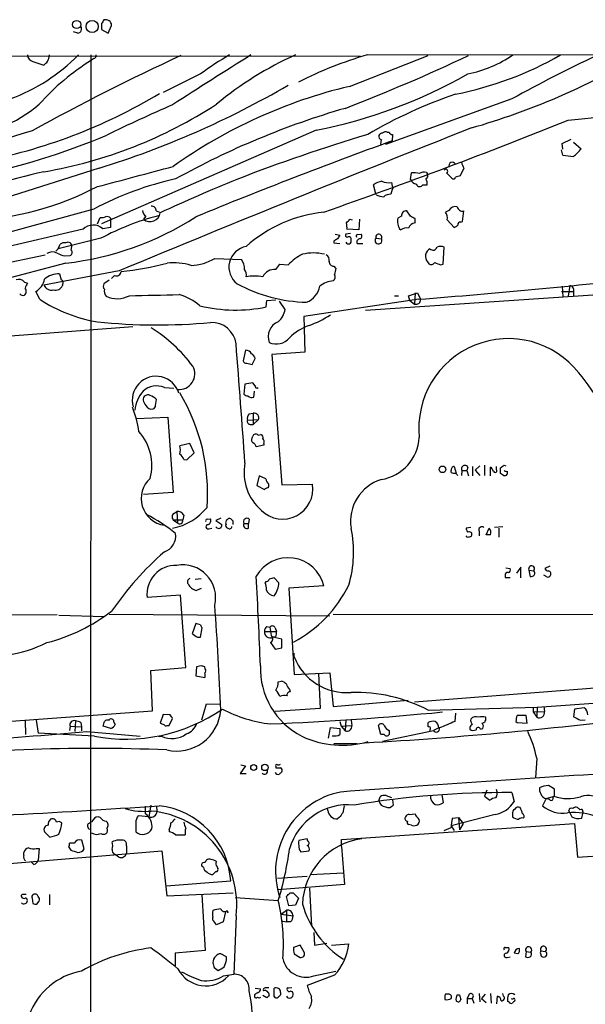
# Model space of a CAD drawing. Extents: x 2 to 1042, y 7 to 886.
# Drawn here: x 757 to 838, y 719 to 860 of the extents above; entities that cross this region are included whole.
import ezdxf

# ---------------------------------------------------------------- set-up
doc = ezdxf.new("R2010")
doc.units = 0
doc.header["$MEASUREMENT"] = 0
doc.layers.add('MAIN', color=5, linetype='CONTINUOUS')

msp = doc.modelspace()

# ---------------------------------------------------------------- linework, layer by layer
at = {"layer": 'MAIN'}
for p, q in [((768.4347, 859.536), (768.4347, 858.6893)), ((769.366, 858.1813), (769.874, 859.282)), ((765.048, 858.1813), (764.4553, 858.3507)), ((768.4347, 858.6893), (769.366, 858.1813)), ((607.1447, 855.0487), (805.434, 854.8793)), ((766.9107, 855.0487), (766.826, 648.208)), ((803.8253, 850.5613), (815.086, 854.964)), ((806.3653, 855.0487), (847.0053, 855.1333)), ((758.6133, 854.1173), (760.222, 853.6093)), ((767.334, 854.5407), (766.9953, 854.2867)), ((782.574, 852.3393), (777.24, 849.7147)), ((827.024, 848.7833), (808.99, 842.264)), ((835.0673, 845.7353), (847.0053, 846.9207)), ((799.084, 844.296), (768.4347, 830.9187)), ((809.244, 844.042), (809.498, 844.042)), ((810.006, 843.7033), (809.9213, 842.772)), ((834.2207, 842.4333), (835.4907, 843.026)), ((834.3053, 841.5867), (834.2207, 842.4333)), ((835.8293, 842.6027), (836.93, 841.6713)), ((834.3053, 840.74), (834.136, 841.502)), ((768.096, 838.8773), (716.9573, 822.706)), ((812.546, 837.2687), (812.7153, 838.2)), ((814.832, 838.2847), (815.0013, 838.0307)), ((820.166, 838.8773), (819.658, 837.7767)), ((809.8367, 836.8453), (809.9213, 836.3373)), ((807.5507, 835.406), (807.2967, 836.5067)), ((807.6353, 835.0673), (807.5507, 835.406)), ((809.9213, 835.8293), (809.752, 835.152)), ((814.324, 836.5067), (814.9167, 836.5067)), ((767.334, 833.0353), (747.6067, 827.6167)), ((776.224, 832.7813), (776.732, 832.612)), ((812.546, 832.0193), (812.038, 832.7813)), ((818.0493, 832.866), (817.5413, 832.612)), ((819.9967, 831.2573), (820.166, 832.7813)), ((767.842, 830.9187), (768.2653, 831.85)), ((769.7047, 831.7653), (769.7047, 831.5113)), ((769.7047, 831.5113), (769.7047, 830.4107)), ((774.7847, 832.0193), (774.446, 831.596)), ((803.91, 831.596), (804.2487, 831.5113)), ((805.2647, 831.596), (805.18, 830.072)), ((811.276, 832.0193), (810.768, 831.7653)), ((813.2233, 831.088), (813.2233, 831.6807)), ((817.7953, 831.5113), (818.8113, 830.4107)), ((819.7427, 831.1727), (819.9967, 831.2573)), ((765.81, 830.1567), (715.01, 818.4727)), ((769.7047, 830.4107), (768.604, 830.2413)), ((803.9947, 829.564), (803.3173, 829.4793)), ((805.18, 830.072), (803.4867, 830.1567)), ((768.35, 828.8867), (762.254, 827.3627)), ((801.624, 828.4633), (801.624, 828.2093)), ((801.624, 828.2093), (802.4707, 828.1247)), ((801.7933, 829.4793), (802.4707, 829.31)), ((804.926, 828.1247), (805.7727, 828.1247)), ((805.0107, 829.3947), (805.5187, 829.4793)), ((807.6353, 828.8867), (808.3973, 828.802)), ((762.254, 827.3627), (761.9153, 827.024)), ((762.254, 827.3627), (762.508, 828.04)), ((764.1167, 827.1933), (764.2013, 827.7013)), ((817.2027, 825.1613), (817.372, 827.6167)), ((735.33, 821.182), (760.3913, 826.516)), ((763.3547, 825.3307), (740.4947, 819.3193)), ((763.1853, 826.3467), (763.9473, 826.4313)), ((784.606, 826.008), (788.416, 825.8387)), ((815.0013, 825.5), (815.1707, 825.246)), ((770.9747, 824.23), (760.222, 822.198)), ((793.3267, 824.3993), (793.9193, 825.1613)), ((793.9193, 825.1613), (795.1047, 825.0767)), ((801.624, 824.9073), (801.878, 824.5687)), ((816.864, 825.0767), (817.2027, 825.1613)), ((757.428, 822.6213), (757.8513, 822.452)), ((762.4233, 823.8067), (762.6773, 822.96)), ((769.5353, 822.8753), (768.7733, 822.3673)), ((770.2973, 823.5527), (769.874, 823.1293)), ((759.6293, 820.166), (759.0367, 821.2667)), ((762.8467, 822.2827), (762.8467, 822.1133)), ((847.09, 821.3513), (806.1113, 818.5573)), ((812.292, 820.674), (813.562, 821.0973)), ((813.2233, 821.0973), (813.1387, 819.4887)), ((813.562, 821.0973), (813.9853, 820.166)), ((834.136, 821.2667), (835.8293, 821.2667)), ((834.2207, 822.0287), (834.3053, 820.5047)), ((835.3213, 822.1133), (835.0673, 820.5893)), ((835.8293, 821.2667), (835.8293, 820.5893)), ((791.972, 819.0653), (792.0567, 819.9967)), ((792.0567, 819.9967), (793.3267, 820.0813)), ((794.6813, 818.7267), (793.8347, 819.912)), ((813.7313, 820.166), (797.306, 817.7107)), ((810.26, 820.674), (810.8527, 820.674)), ((812.4613, 819.9967), (812.292, 820.674)), ((812.4613, 819.9967), (813.1387, 819.4887)), ((797.306, 817.7107), (797.4753, 812.6307)), ((711.7927, 811.6993), (772.922, 816.2713)), ((789.0087, 812.8847), (788.67, 811.3607)), ((797.4753, 812.6307), (792.734, 812.292)), ((789.94, 810.8527), (790.3633, 811.6993)), ((792.734, 812.292), (794.1733, 793.6653)), ((789.178, 811.022), (789.94, 810.8527)), ((777.4093, 807.5507), (778.764, 807.466)), ((788.924, 808.0587), (788.7547, 806.6193)), ((790.0247, 808.228), (788.924, 808.0587)), ((790.3633, 807.8047), (790.0247, 808.228)), ((790.194, 806.196), (790.2787, 807.0427)), ((776.1393, 805.0107), (776.3087, 805.8573)), ((773.43, 803.148), (777.9173, 803.3173)), ((777.9173, 803.3173), (778.6793, 792.5647)), ((789.2627, 802.894), (790.8713, 802.9787)), ((789.5167, 803.8253), (790.1093, 803.91)), ((790.1093, 803.91), (790.1093, 802.3013)), ((790.8713, 802.9787), (790.1093, 802.3013)), ((789.686, 802.3013), (790.1093, 802.3013)), ((789.94, 800.354), (790.0247, 800.608)), ((790.7867, 800.7773), (791.21, 800.862)), ((781.05, 799.592), (779.6107, 799.2533)), ((781.6427, 798.2373), (781.05, 799.592)), ((791.6333, 799.338), (790.5327, 799.084)), ((791.6333, 799.592), (791.6333, 799.338)), ((780.2033, 797.306), (780.6267, 797.2213)), ((780.6267, 797.2213), (781.6427, 798.2373)), ((818.8113, 796.29), (819.0653, 795.3587)), ((820.7587, 796.2053), (820.5893, 795.6973)), ((821.436, 796.29), (821.436, 794.9353)), ((821.7747, 795.782), (822.452, 796.3747)), ((821.7747, 795.782), (822.452, 795.02)), ((823.1293, 796.4593), (823.1293, 795.02)), ((823.976, 794.9353), (823.976, 796.2053)), ((824.8227, 795.8667), (824.8227, 796.29)), ((825.9233, 796.4593), (826.1773, 796.3747)), ((790.956, 794.9353), (790.6173, 793.5807)), ((791.8873, 794.512), (790.956, 794.9353)), ((818.388, 795.4433), (818.388, 795.6973)), ((819.912, 795.6973), (819.8273, 795.02)), ((819.912, 795.6973), (820.5893, 795.6973)), ((820.5893, 795.6973), (820.8433, 794.9353)), ((825.8387, 795.02), (825.4153, 795.274)), ((826.3467, 795.6127), (826.3467, 795.1893)), ((790.6173, 793.5807), (791.718, 792.988)), ((794.1733, 793.6653), (798.576, 793.75)), ((778.6793, 792.5647), (774.446, 792.3107)), ((778.764, 789.6013), (779.1873, 789.8553)), ((779.1873, 789.8553), (779.272, 788.2467)), ((780.2033, 789.3473), (780.034, 788.67)), ((783.5053, 788.7547), (784.0133, 788.8393)), ((785.4527, 788.924), (784.7753, 788.5853)), ((787.2307, 788.5007), (786.892, 788.8393)), ((789.5167, 788.7547), (789.432, 788.162)), ((778.6793, 788.67), (779.272, 788.2467)), ((778.6793, 788.67), (780.034, 788.67)), ((783.7593, 787.4), (784.1827, 787.4847)), ((784.7753, 788.5853), (785.622, 787.9927)), ((788.7547, 788.162), (789.432, 788.162)), ((789.432, 787.4847), (789.432, 788.162)), ((821.182, 787.5693), (820.5047, 787.4847)), ((823.3833, 786.5533), (823.8067, 787.4847)), ((825.754, 787.654), (824.5687, 787.5693)), ((825.1613, 787.4847), (825.1613, 786.2147)), ((820.674, 786.2147), (820.5047, 786.384)), ((822.3673, 787.0613), (822.3673, 786.384)), ((823.976, 786.5533), (823.3833, 786.5533)), ((826.1773, 781.812), (826.77, 781.7273)), ((828.294, 781.8967), (827.7013, 781.05)), ((828.294, 780.3727), (828.294, 781.8967)), ((832.4427, 782.066), (831.7653, 781.7273)), ((781.812, 780.2033), (782.6587, 780.288)), ((793.75, 779.6953), (793.0727, 780.3727)), ((826.0927, 780.7113), (826.0927, 780.4573)), ((826.0927, 780.4573), (826.77, 780.4573)), ((829.4793, 781.4733), (829.6487, 780.542)), ((829.4793, 781.4733), (830.1567, 781.3887)), ((832.0193, 780.542), (831.596, 780.796)), ((791.8873, 779.8647), (791.8027, 779.6953)), ((800.1847, 779.272), (795.1893, 778.9333)), ((795.1893, 778.9333), (795.9513, 766.572)), ((779.6953, 777.9173), (774.954, 777.5787)), ((780.4573, 767.588), (779.6953, 777.9173)), ((782.6587, 778.8487), (781.9813, 778.5947)), ((762.0847, 775.1233), (749.808, 775.0387)), ((762.3387, 775.0387), (768.858, 774.8693)), ((769.5353, 775.208), (801.0313, 774.954)), ((801.5393, 775.208), (847.09, 775.1233)), ((781.8967, 773.8533), (781.3887, 772.414)), ((782.574, 773.684), (781.8967, 773.8533)), ((782.574, 771.906), (782.828, 773.2607)), ((792.0567, 773.43), (792.48, 773.3453)), ((793.242, 773.2607), (793.4113, 772.7527)), ((782.1507, 771.906), (782.574, 771.906)), ((791.718, 772.7527), (793.4113, 772.7527)), ((793.3267, 771.9907), (792.9033, 771.906)), ((794.1733, 771.652), (792.9033, 771.906)), ((792.5647, 771.144), (793.242, 770.2127)), ((794.1733, 770.382), (794.1733, 771.652)), ((793.242, 770.2127), (794.1733, 770.382)), ((795.9513, 769.112), (795.9513, 769.62)), ((781.9813, 767.6727), (781.8967, 766.4027)), ((782.6587, 767.842), (781.9813, 767.6727)), ((783.2513, 767.4187), (783.1667, 767.6727)), ((775.462, 767.1647), (780.4573, 767.588)), ((775.716, 761.4073), (775.462, 767.1647)), ((781.8967, 766.4027), (783.1667, 766.1487)), ((795.9513, 766.572), (801.0313, 766.826)), ((799.4227, 766.7413), (799.6767, 761.746)), ((801.0313, 766.826), (801.5393, 762)), ((793.6653, 765.556), (794.0887, 765.6407)), ((813.1387, 762.6773), (847.09, 765.302)), ((795.274, 764.4553), (795.3587, 764.1167)), ((782.7433, 760.1373), (783.4207, 762.4233)), ((783.4207, 762.4233), (785.4527, 762.3387)), ((801.5393, 762), (812.2073, 762.9313)), ((830.6647, 761.9153), (847.09, 763.1007)), ((831.596, 762), (831.6807, 761.3227)), ((711.708, 756.7507), (775.716, 761.4073)), ((777.24, 760.8993), (776.8167, 759.6293)), ((778.256, 760.8147), (777.24, 760.8993)), ((799.6767, 761.746), (793.242, 761.3227)), ((815.086, 761.492), (830.6647, 761.9153)), ((818.9807, 761.0687), (818.896, 759.8833)), ((829.056, 760.73), (827.786, 760.73)), ((829.2253, 759.6293), (829.056, 760.73)), ((830.072, 761.8307), (830.072, 761.238)), ((830.072, 761.238), (831.6807, 761.3227)), ((830.072, 761.238), (830.58, 760.476)), ((830.6647, 761.9153), (830.58, 760.476)), ((835.9987, 761.6613), (835.8293, 760.5607)), ((837.3533, 761.8307), (835.9987, 761.6613)), ((757.5127, 759.968), (757.5973, 758.0207)), ((759.1213, 760.0527), (759.3753, 758.19)), ((763.9473, 759.206), (763.8627, 758.6133)), ((763.9473, 759.206), (765.556, 759.1213)), ((764.7093, 759.968), (764.6247, 758.444)), ((765.4713, 759.714), (765.556, 759.1213)), ((769.7893, 758.8673), (768.6887, 759.206)), ((769.5353, 760.0527), (769.62, 760.222)), ((770.2127, 759.7987), (770.382, 759.46)), ((777.8327, 759.2907), (778.0867, 759.2907)), ((778.0867, 759.2907), (778.5947, 760.3067)), ((802.4707, 759.8833), (802.64, 759.206)), ((802.64, 759.206), (804.164, 759.2907)), ((802.64, 759.206), (803.2327, 758.5287)), ((803.3173, 760.1373), (803.2327, 758.5287)), ((804.0793, 760.0527), (804.164, 759.2907)), ((808.3127, 758.0207), (807.974, 759.2907)), ((815.086, 759.1213), (815.086, 759.714)), ((827.6167, 759.8833), (827.786, 759.714)), ((827.786, 759.714), (829.2253, 759.6293)), ((836.8453, 760.0527), (837.5227, 760.1373)), ((767.4187, 757.7667), (759.3753, 758.19)), ((765.556, 759.1213), (765.556, 758.5287)), ((766.318, 758.444), (773.938, 757.7667)), ((800.862, 757.5127), (801.116, 759.0367)), ((801.116, 759.0367), (802.4707, 758.8673)), ((808.8207, 758.0207), (808.3127, 758.0207)), ((808.5667, 757.0893), (815.848, 758.6133)), ((809.498, 758.6133), (809.498, 758.0207)), ((816.61, 758.952), (815.848, 758.6133)), ((821.0127, 759.0367), (821.0127, 758.7827)), ((822.5367, 758.7827), (822.8753, 758.8673)), ((776.5627, 757.7667), (776.986, 757.7667)), ((801.624, 756.7507), (804.926, 756.7507)), ((788.3313, 753.7027), (789.0087, 753.5333)), ((830.58, 754.634), (830.4107, 751.84)), ((789.0087, 753.5333), (788.2467, 752.4327)), ((788.2467, 752.4327), (789.0933, 752.4327)), ((793.3267, 753.4487), (793.3267, 753.2793)), ((817.0333, 749.4693), (817.2027, 748.284)), ((823.468, 750.062), (823.1293, 749.2153)), ((827.024, 749.7233), (827.3627, 748.4533)), ((833.12, 749.2153), (833.12, 750.2313)), ((775.462, 747.9453), (775.208, 746.252)), ((808.0587, 748.538), (808.228, 749.1307)), ((809.0747, 749.3), (809.8367, 749.046)), ((810.006, 748.7073), (810.0907, 747.9453)), ((823.1293, 749.2153), (823.8913, 748.6227)), ((831.9347, 748.8767), (831.4267, 747.8607)), ((831.9347, 748.8767), (833.12, 749.2153)), ((832.9507, 749.046), (833.0353, 749.2153)), ((774.7, 746.6753), (774.7, 747.776)), ((776.224, 747.8607), (776.3933, 747.014)), ((800.7773, 747.1833), (800.6927, 747.522)), ((812.3767, 746.5907), (813.2233, 746.6753)), ((824.6533, 746.5907), (818.388, 744.982)), ((827.1087, 746.6753), (827.1087, 746.252)), ((835.3213, 746.8447), (835.152, 747.1833)), ((835.3213, 746.8447), (835.5753, 746.252)), ((837.0147, 746.0827), (837.184, 746.76)), ((837.184, 747.014), (837.184, 746.76)), ((766.572, 745.3207), (766.9953, 745.5747)), ((767.2493, 745.8287), (766.9953, 745.5747)), ((773.3453, 745.4053), (773.3453, 744.1353)), ((775.208, 746.252), (773.684, 746.4213)), ((802.386, 746.1673), (802.132, 745.998)), ((802.7247, 743.0347), (835.9987, 745.3207)), ((812.7153, 745.0667), (812.292, 745.1513)), ((818.5573, 746.0827), (819.404, 746.1673)), ((819.404, 746.1673), (820.0813, 745.3207)), ((819.404, 746.1673), (819.5733, 744.3893)), ((820.0813, 745.3207), (819.5733, 744.3893)), ((835.9987, 745.3207), (836.422, 740.4947)), ((760.3067, 744.1353), (761.0687, 743.3733)), ((778.0867, 744.474), (778.0867, 744.1353)), ((817.372, 744.3047), (818.388, 744.728)), ((818.388, 744.982), (818.8113, 744.3047)), ((764.54, 742.5267), (763.8627, 742.5267)), ((765.9793, 741.68), (765.6407, 742.95)), ((779.018, 743.712), (780.3727, 743.712)), ((797.814, 743.1193), (796.6287, 742.8653)), ((797.8987, 742.7807), (797.814, 743.1193)), ((802.7247, 742.0187), (802.7247, 743.0347)), ((752.6867, 739.394), (777.0707, 741.426)), ((757.3433, 740.7487), (757.3433, 741.172)), ((759.1213, 741.7647), (759.5447, 741.7647)), ((759.5447, 741.7647), (759.3753, 740.0713)), ((763.778, 741.934), (764.032, 741.5107)), ((770.89, 740.4947), (770.2973, 740.918)), ((771.9907, 742.1033), (771.9907, 741.0873)), ((777.0707, 741.426), (777.748, 734.9913)), ((796.8827, 741.2567), (798.068, 741.426)), ((802.7247, 742.0187), (803.148, 736.6)), ((836.422, 740.4947), (842.3487, 740.918)), ((758.7827, 739.4787), (758.3593, 739.902)), ((782.9973, 739.0553), (782.7433, 739.2247)), ((784.7753, 738.4627), (784.352, 738.0393)), ((784.9447, 739.14), (785.0293, 738.886)), ((798.2373, 738.0393), (802.9787, 738.2933)), ((777.6633, 736.4307), (786.892, 737.108)), ((793.5807, 737.5313), (797.814, 737.7853)), ((777.748, 734.9913), (787.2307, 735.4147)), ((803.148, 736.6), (793.6653, 735.838)), ((795.3587, 735.4147), (795.782, 735.4147)), ((795.782, 735.4147), (796.544, 734.6527)), ((798.1527, 736.092), (798.4067, 730.6733)), ((758.5287, 734.6527), (758.6133, 733.8907)), ((759.206, 733.806), (759.5447, 734.2293)), ((760.984, 735.1607), (760.984, 733.7213)), ((782.7433, 735.1607), (783.2513, 727.202)), ((787.5693, 734.7373), (793.6653, 734.314)), ((795.1893, 733.552), (794.8507, 734.9067)), ((796.544, 734.6527), (796.1207, 733.6367)), ((786.13, 732.7053), (785.7913, 731.266)), ((786.384, 732.8747), (786.4687, 732.536)), ((794.0887, 732.3667), (794.8507, 732.9593)), ((794.8507, 732.9593), (794.8507, 731.266)), ((796.1207, 733.6367), (795.1893, 733.552)), ((784.352, 731.52), (784.352, 731.9433)), ((785.7913, 731.266), (784.86, 730.8427)), ((787.654, 732.1127), (787.3153, 723.8153)), ((794.0887, 732.3667), (795.782, 732.1127)), ((794.0887, 731.4353), (794.8507, 731.266)), ((795.4433, 731.266), (794.8507, 731.266)), ((798.7453, 729.742), (798.83, 727.964)), ((783.2513, 727.202), (778.9333, 726.7787)), ((796.798, 727.964), (795.8667, 727.6253)), ((797.3907, 726.948), (796.798, 727.964)), ((798.83, 727.964), (800.608, 728.218)), ((801.2853, 727.964), (803.7407, 728.1333)), ((826.0927, 727.6253), (826.6007, 727.6253)), ((829.056, 727.0327), (828.9713, 726.2707)), ((829.056, 727.0327), (829.7333, 726.948)), ((831.1727, 727.1173), (831.85, 727.0327)), ((778.9333, 726.7787), (778.9333, 725.0007)), ((786.2993, 726.2707), (785.4527, 726.694)), ((786.2993, 725.8473), (786.2993, 726.2707)), ((795.9513, 726.694), (796.798, 726.186)), ((826.3467, 726.186), (826.77, 726.2707)), ((827.8707, 726.694), (827.3627, 726.7787)), ((784.5213, 724.7467), (785.114, 724.3233)), ((798.7453, 723.5613), (801.878, 724.2387)), ((785.876, 723.5613), (787.3153, 723.8153)), ((801.7087, 723.646), (797.814, 722.2067)), ((790.3633, 721.7833), (791.1253, 721.6987)), ((793.0727, 720.598), (793.0727, 721.7833)), ((795.6127, 721.868), (795.1893, 721.7833)), ((790.2787, 720.852), (790.2787, 720.598)), ((792.0567, 720.4287), (791.464, 720.7673)), ((794.004, 721.1907), (794.004, 720.852)), ((817.9647, 720.9367), (817.5413, 720.9367)), ((819.2347, 720.852), (819.5733, 720.852)), ((820.928, 720.9367), (820.674, 720.344)), ((820.674, 720.344), (820.674, 719.582)), ((820.674, 720.344), (821.3513, 720.344)), ((821.3513, 720.344), (821.6053, 719.6667)), ((822.3673, 721.0213), (822.452, 719.836)), ((823.214, 720.9367), (822.706, 720.344)), ((822.706, 720.344), (823.3833, 719.7513)), ((823.976, 721.0213), (824.0607, 719.6667)), ((824.9073, 719.582), (824.992, 720.6827)), ((825.8387, 720.6827), (825.754, 721.0213)), ((826.6007, 719.836), (826.4313, 719.9207))]:
    msp.add_line(p, q, dxfattribs=at)
for centre, radius in [((764.8765, 859.3946), 0.5829), ((767.1019, 859.1097), 0.859), ((817.1426, 795.8844), 0.4715), ((790.1637, 753.3096), 0.4194), ((791.7663, 753.3177), 0.4581)]:
    msp.add_circle(centre, radius, dxfattribs=at)
for centre, radius, start, end in [((765.0369, 858.7482), 0.5671, 271.121718, 39.999622), ((895.6039, 775.1401), 152.6259, 146.200557, 146.42974), ((769.0402, 859.2536), 0.8343, 1.950793, 108.658649), ((746.3194, 873.587), 26.4123, 290.09946, 315.421831), ((758.9464, 855.1672), 1.1015, 186.175906, 252.397417), ((913.3164, 564.6702), 319.5348, 114.702634, 118.974208), ((758.5282, 855.2181), 2.4616, 333.437031, 356.054013), ((767.2239, 854.981), 0.4539, 284.039305, 8.578205), ((1308.948, 26.8616), 977.4656, 122.0829439, 122.8594461), ((803.8138, 824.3473), 35.138, 119.10416, 127.190539), ((816.4967, 809.8624), 49.568, 114.272191, 129.661376), ((820.8856, 804.1021), 52.9754, 105.908092, 117.354113), ((704.187, 1103.2526), 274.3281, 291.164589, 295.166088), ((809.7877, 897.0035), 48.4234, 280.943803, 299.955308), ((816.9444, 870.3935), 18.4527, 281.929421, 303.739241), ((793.1281, 942.862), 102.1782, 285.98511, 300.656214), ((936.4814, 649.3172), 227.525, 115.33217, 118.755862), ((784.4598, 825.9558), 33.2814, 121.651634, 138.471013), ((633.476, 980.8632), 179.6054, 314.885431, 315.114614), ((784.9166, 915.6991), 72.7951, 281.222549, 299.496472), ((728.7619, 965.1995), 132.3045, 287.2955, 300.095338), ((736.6115, 916.5898), 78.132, 280.67014, 300.896976), ((820.5247, 780.4471), 72.0755, 103.396784, 125.491177), ((841.9148, 783.0309), 70.2772, 109.046626, 120.30754), ((747.8074, 861.4635), 17.8454, 270.442758, 311.126424), ((748.982, 903.3326), 65.9285, 279.816177, 302.969696), ((873.2962, 629.4355), 238.141, 113.432588, 115.921151), ((835.7467, 735.1504), 116.8913, 106.150171, 119.032885), ((523.9888, 1619.6808), 834.1232, 289.3368444, 291.8970941), ((853.2457, 528.3576), 329.7497, 106.692735, 113.206838), ((730.6305, 934.5567), 98.7779, 281.295065, 292.981477), ((1935.68, -1974.2695), 3031.1941, 111.5706533, 112.5965516), ((878.1865, 604.6767), 249.5593, 106.705516, 111.249512), ((808.499, 843.4239), 0.4539, 81.421795, 165.960695), ((809.0323, 843.4495), 0.6292, 70.338213, 137.731211), ((809.9383, 844.1521), 0.4539, 194.039305, 278.578205), ((1050.0482, 180.1649), 704.7759, 109.9203702, 112.3632737), ((808.5244, 843.407), 0.4827, 164.745922, 254.734472), ((809.8791, 842.3911), 1.5807, 159.629778, 187.700518), ((838.4816, 871.3903), 30.9335, 262.240865, 265.081309), ((832.8232, 844.6778), 5.0897, 306.201428, 323.792944), ((818.531, 839.2231), 0.513, 28.768225, 200.112884), ((1031.6844, 923.9807), 227.997, 201.68798, 201.917149), ((795.0864, 687.4323), 154.9113, 103.006432, 114.363683), ((53.6143, 3547.003), 2803.2639, 284.7608059, 284.9899899), ((813.0116, 834.8559), 3.3572, 76.136778, 95.063402), ((814.5358, 836.9295), 1.3872, 77.671, 121.258436), ((814.5356, 837.819), 0.5116, 294.445809, 24.445809), ((817.5942, 838.454), 0.2794, 294.639097, 142.695275), ((627.6167, 647.344), 269.3729, 44.885394, 45.114606), ((788.9274, 792.5728), 45.8638, 102.477805, 118.087258), ((902.5492, 557.8479), 302.0885, 112.337145, 114.595594), ((808.9236, 834.3475), 2.7035, 99.401002, 126.997057), ((809.4557, 839.2999), 2.484, 246.921649, 278.822973), ((813.7029, 837.8468), 1.2933, 206.551182, 256.121711), ((813.8779, 836.764), 0.515, 199.59246, 330.024662), ((813.9852, 836.7606), 0.9655, 344.753209, 37.872902), ((818.6964, 837.6135), 0.2844, 218.11535, 358.750695), ((861.6634, 668.3907), 174.5167, 103.9276, 104.156815), ((747.3041, 876.0628), 44.7957, 273.312788, 297.289061), ((809.646, 833.7769), 1.3792, 85.592055, 131.284406), ((809.8156, 836.0833), 0.2751, 292.594233, 67.405767), ((808.8845, 837.9687), 3.1589, 246.705668, 267.305524), ((775.377, 832.9504), 1.1035, 184.386361, 237.538365), ((775.3822, 832.6959), 1.4444, 229.596625, 353.296652), ((775.6313, 832.866), 0.5987, 351.867191, 98.123335), ((802.3114, 812.8275), 19.8984, 96.13535, 131.626963), ((811.9533, 832.104), 0.6826, 82.87186, 187.12814), ((816.5674, 831.8076), 1.2631, 346.433519, 39.555259), ((818.9595, 832.3791), 1.0323, 74.537986, 151.856008), ((819.9655, 833.4943), 0.7407, 189.347861, 285.706311), ((758.5366, 868.1907), 43.1299, 276.413968, 302.794085), ((768.4771, 833.4149), 1.5792, 262.29219, 290.390429), ((786.5892, 794.4189), 38.9961, 104.898964, 117.886287), ((769.2389, 831.3416), 0.6297, 42.290215, 109.634851), ((676.656, 958.3419), 179.6054, 314.885431, 315.114614), ((801.1129, 830.4103), 2.3873, 353.902053, 16.491663), ((811.7834, 831.342), 1.1001, 157.369719, 202.630281), ((811.7983, 830.9046), 1.0304, 179.215937, 233.906396), ((813.3419, 829.9929), 1.1015, 96.181077, 162.397417), ((728.2247, 662.505), 189.3282, 63.323768, 63.552924), ((819.6439, 830.8481), 0.3393, 73.071082, 196.928918), ((767.2507, 828.7555), 2.0097, 47.672039, 135.796311), ((812.0379, 828.9152), 1.4335, 79.78989, 126.1984), ((734.4153, 957.5799), 152.626, 303.570291, 303.799474), ((763.1429, 827.0667), 1.1621, 79.498468, 123.117088), ((763.6689, 827.7735), 0.5373, 352.2771, 125.790583), ((886.5606, 701.6212), 152.6537, 123.578078, 123.807241), ((929.2897, 744.3888), 152.6259, 146.192738, 146.421942), ((803.5149, 829.31), 0.2602, 139.410647, 282.519254), ((803.6984, 828.4634), 0.4026, 203.968267, 23.961044), ((803.7406, 828.7427), 0.3561, 342.007697, 118.385751), ((805.0106, 829.183), 0.2116, 89.972935, 216.875312), ((805.384, 828.3094), 0.4938, 94.029405, 201.962994), ((805.2081, 829.1971), 0.4197, 289.665766, 42.257158), ((807.9834, 828.548), 0.4857, 135.784139, 31.536392), ((808.0375, 829.0348), 0.4286, 327.096078, 200.214956), ((761.4316, 825.5965), 1.343, 60.902301, 125.835732), ((765.1691, 833.1471), 7.0838, 244.188426, 253.737078), ((763.806, 826.8625), 0.4538, 288.143461, 46.794651), ((789.619, 824.7579), 2.9899, 100.126423, 233.087944), ((798.703, 819.6584), 7.1168, 77.28598, 102.71402), ((815.868, 826.3046), 1.1825, 116.519547, 222.872057), ((815.7731, 827.7893), 0.6079, 224.566808, 343.505679), ((816.864, 826.1338), 1.5675, 71.089977, 108.910023), ((767.2992, 865.0254), 41.0685, 275.490549, 284.861653), ((778.7213, 817.1153), 8.2633, 72.404206, 96.173268), ((781.0605, 831.6738), 6.6837, 271.361438, 302.037187), ((786.8008, 824.5818), 2.0466, 354.884142, 37.888979), ((800.1664, 820.4445), 6.8613, 116.203552, 137.5369), ((800.114, 825.768), 0.8527, 347.585625, 61.312851), ((801.5394, 825.5), 0.5987, 171.867191, 278.123335), ((815.5132, 825.7347), 0.5968, 234.975732, 327.641471), ((901.082, 1036.8992), 227.9505, 248.088639, 248.317845), ((770.5654, 824.1595), 0.6635, 246.162913, 358.773593), ((788.1196, 823.6796), 1.0178, 343.074829, 45), ((793.0875, 822.6224), 1.793, 82.333135, 154.888511), ((1013.4489, 781.8242), 215.8456, 168.578058, 168.807262), ((756.5813, 821.9017), 1.1111, 40.360804, 107.741921), ((757.7991, 823.4932), 2.5473, 299.067494, 349.859513), ((762.3318, 820.7403), 3.0678, 88.290827, 131.308912), ((762.5361, 822.5649), 0.4196, 317.742842, 70.334234), ((790.2786, 815.3048), 8.165, 81.652267, 98.347039), ((801.7407, 819.4069), 3.3898, 93.406163, 129.336382), ((801.0254, 823.3652), 0.7708, 311.813173, 27.572295), ((728.623, 1902.4213), 1085.5966, 274.4964727, 276.2604486), ((756.9987, 821.306), 0.6956, 308.1105, 42.360677), ((926.9869, 737.4734), 189.2834, 153.323728, 153.552938), ((761.2803, 822.6213), 1.1398, 201.800476, 285.072595), ((761.9101, 822.4635), 0.9999, 250.525006, 339.498948), ((769.3054, 822.0407), 0.6243, 148.458631, 224.22122), ((770.0014, 821.3514), 1.1713, 167.480212, 220.592275), ((798.3177, 841.9697), 22.2348, 241.83705, 268.483603), ((796.6397, 822.5325), 2.995, 291.333908, 350.315951), ((835.2579, 821.4996), 0.617, 337.824418, 84.101822), ((757.2163, 821.3512), 0.6292, 222.268789, 289.661787), ((771.1654, 837.5231), 20.8411, 236.39068, 260.824223), ((770.6773, 823.9709), 3.7263, 245.161177, 297.778807), ((733.6456, 2598.7338), 1778.4824, 271.2490659, 271.4782519), ((777.1159, 812.8698), 8.3298, 49.828147, 73.181836), ((813.3685, 820.0693), 0.6243, 248.406467, 8.910127), ((787.6111, 840.4471), 21.822, 256.42557, 281.527591), ((791.544, 819.3402), 3.1967, 311.573555, 348.935419), ((776.3522, 897.9702), 81.4672, 264.003849, 275.396014), ((784.1421, 813.3195), 3.5468, 8.046945, 92.081098), ((794.5366, 814.8215), 2.2988, 112.27398, 201.331164), ((793.9069, 828.5729), 12.826, 288.930935, 304.199168), ((763.7127, 797.4148), 22.1191, 36.586929, 57.655241), ((800.8194, 809.0328), 7.9024, 110.375717, 134.566777), ((793.388, 816.2222), 2.4473, 246.069127, 320.413257), ((826.5408, 801.753), 12.7925, 38.218783, 185.89697), ((-3466.1886, 487.8086), 4266.3166, 4.1533009, 4.3824849), ((789.0971, 812.0726), 0.8169, 21.854808, 96.212391), ((789.1102, 811.4706), 0.4537, 194.017867, 278.59446), ((789.5529, 811.6207), 0.8142, 5.539741, 68.198591), ((779.5208, 809.5156), 2.2328, 263.602283, 29.018215), ((776.224, 805.7727), 3.402, 16.698438, 196.700051), ((808.851, 786.5685), 36.0982, 21.148105, 39.783481), ((778.1431, 803.7743), 4.9985, 139.164963, 173.578921), ((776.2689, 804.9949), 2.7986, 65.953533, 132.969989), ((790.6173, 807.7483), 0.2603, 167.480746, 310.60607), ((775.081, 805.7938), 0.72, 65.69896, 181.679304), ((775.9879, 806.1779), 1.6763, 193.988163, 224.129898), ((774.4604, 803.9809), 2.6338, 45.432244, 69.627527), ((756.0171, 792.531), 27.567, 355.666524, 31.144724), ((789.4067, 807.3223), 0.9588, 227.155503, 266.448267), ((789.8977, 806.9158), 0.7785, 225.005204, 292.37413), ((761.6988, 799.9075), 12.1483, 6.512224, 23.526134), ((775.5889, 805.349), 0.8725, 202.81486, 284.050579), ((775.6907, 804.9429), 0.4537, 284.030118, 8.594459), ((790.1657, 803.148), 0.938, 133.777634, 195.710475), ((789.7048, 802.7622), 0.4613, 163.399492, 267.664214), ((790.1867, 803.1959), 0.7183, 342.39756, 96.186036), ((768.4123, 796.4594), 7.2098, 345.027374, 42.017574), ((790.2504, 800.0718), 0.4195, 137.724474, 250.347095), ((790.4559, 800.4666), 0.4538, 43.205349, 161.844541), ((791.1394, 800.481), 0.3875, 326.88812, 79.502061), ((791.0408, 799.8037), 0.6292, 340.338213, 47.731211), ((807.3627, 800.8078), 6.4638, 279.210364, 356.726503), ((777.5771, 798.6607), 2.1182, 343.751048, 16.246355), ((789.432, 798.7453), 1.1516, 17.103826, 53.975919), ((778.3833, 796.502), 1.9897, 23.83384, 51.91135), ((795.8024, 795.404), 7.0183, 168.54341, 230.037952), ((818.8301, 795.8291), 0.4613, 92.335786, 196.600508), ((820.3353, 795.9514), 0.4937, 30.949824, 210.975698), ((823.2992, 795.2744), 1.1509, 17.093579, 53.981411), ((824.6457, 795.6819), 0.2559, 195.687087, 46.235041), ((741.0193, 923.2899), 152.626, 303.570291, 303.799474), ((613.7153, 795.6974), 211.7004, 359.885409, 0.114564), ((777.9422, 791.7229), 3.8519, 131.749283, 262.04786), ((793.5139, 794.9172), 1.6763, 193.988163, 224.129898), ((810.218, 788.4808), 6.219, 107.023546, 189.216803), ((818.8112, 796.2899), 0.9465, 243.440363, 280.316217), ((734.4625, 710.5269), 119.7487, 44.87695, 45.106099), ((826.008, 795.3589), 0.3788, 243.45524, 333.401126), ((826.2196, 796.0782), 0.4826, 232.120851, 285.271781), ((794.3227, 793.0847), 4.305, 225.301158, 8.890151), ((792.1836, 792.6918), 0.5518, 94.396316, 147.536771), ((791.972, 793.5807), 0.3787, 296.558284, 26.558284), ((777.0296, 795.6287), 8.293, 280.878377, 321.339436), ((763.4593, 767.4291), 24.7854, 51.116682, 62.59019), ((779.1208, 789.0993), 0.6158, 125.403577, 224.197333), ((779.3568, 788.9243), 0.9463, 26.551512, 100.318385), ((783.5053, 788.543), 0.2116, 90, 216.875312), ((783.4209, 788.5852), 0.6446, 293.188086, 23.216098), ((786.7226, 788.5008), 0.3785, 63.414641, 153.448488), ((789.178, 788.4039), 0.4875, 46.005377, 209.746339), ((779.6107, 788.5346), 0.4444, 220.365028, 17.737796), ((783.643, 787.6858), 0.3085, 84.102776, 292.14278), ((785.1563, 787.9292), 0.47, 215.840947, 7.764617), ((786.5392, 787.8656), 0.3874, 146.880041, 259.51391), ((786.5957, 788.289), 0.4359, 119.058434, 209.058435), ((786.7116, 787.7364), 0.3498, 226.019308, 0.376833), ((660.2307, 788.2467), 127.0003, 359.885409, 0.114591), ((789.192, 787.922), 0.4988, 151.241037, 298.758963), ((788.1262, 784.0782), 16.3127, 343.175775, 12.053471), ((821.4602, 787.5434), 0.9573, 183.51548, 222.879217), ((822.7483, 787.2589), 0.4292, 46.321685, 207.412843), ((823.1925, 786.892), 0.8535, 336.621606, 43.979427), ((776.619, 786.3877), 2.4223, 289.042339, 7.949465), ((820.6605, 787.3842), 1.1696, 270.661358, 301.219165), ((820.9703, 786.5956), 0.3642, 324.476953, 125.523047), ((807.8845, 749.3888), 46.1895, 131.28362, 145.378749), ((795.085, 777.9996), 5.256, 14.00954, 150.011061), ((779.0135, 778.0658), 4.0886, 87.563709, 186.842217), ((780.0716, 777.571), 4.6643, 346.447601, 100.928814), ((826.4455, 781.5156), 0.3874, 280.48609, 33.119959), ((829.8484, 781.6748), 0.4205, 317.138922, 208.63112), ((832.2056, 781.8375), 0.4539, 194.051552, 278.578205), ((781.177, 779.8223), 0.4827, 105.254078, 217.87186), ((14.0375, 738.2283), 777.6519, 2.1824038, 3.125376), ((835.084, 610.9381), 174.5653, 103.92564, 104.154823), ((826.4172, 780.8102), 0.3392, 73.066164, 196.949994), ((829.5893, 781.499), 0.9588, 273.551733, 312.844497), ((829.9296, 781.0539), 0.4046, 320.395708, 55.850351), ((832.1886, 780.8808), 0.3787, 243.44848, 333.414653), ((832.1746, 780.9654), 0.4347, 324.229426, 76.874964), ((782.4753, 780.4433), 1.9135, 208.64511, 255.038493), ((790.3638, 778.9334), 1.6282, 351.021336, 27.901296), ((791.9551, 780.3133), 0.4537, 261.405541, 345.969882), ((790.8045, 779.7119), 2.9455, 320.358307, 359.677101), ((787.3432, 787.3638), 18.2481, 297.845624, 333.973177), ((793.1455, 779.0661), 1.2356, 198.242854, 266.622102), ((407.4937, 747.6545), 378.2122, 2.096726, 4.370741), ((754.0802, 796.3797), 26.0757, 284.582336, 307.278597), ((783.1242, 773.7263), 0.5518, 184.396316, 237.536771), ((792.3953, 772.8373), 0.6826, 119.738635, 187.119811), ((792.8352, 773.0711), 0.4487, 24.989129, 142.333315), ((1088.9104, 815.0806), 299.354, 188.014163, 188.24333), ((908.7696, 962.6597), 228.9527, 236.19532, 236.424503), ((792.5135, 772.6133), 0.8076, 170.060652, 298.859592), ((792.322, 771.6757), 0.5845, 294.534821, 55.948355), ((791.8449, 772.5409), 1.5807, 339.629778, 7.700518), ((751.6921, 789.7282), 20.6284, 262.392839, 295.723097), ((803.4103, 772.004), 8, 201.192285, 274.796949), ((740.5852, 640.7499), 133.8752, 71.453843, 71.683013), ((802.0429, 767.4834), 10.9235, 178.118736, 242.813088), ((782.9396, 767.1608), 0.4046, 304.14965, 39.604292), ((782.5312, 766.4874), 0.7201, 331.943894, 28.049084), ((791.8168, 765.443), 1.8519, 324.618412, 3.498175), ((793.6835, 764.0141), 1.6763, 45.870102, 76.011837), ((796.4761, 765.6217), 1.675, 193.971531, 224.136456), ((791.4488, 762.5217), 2.6354, 20.376144, 44.555713), ((794.5095, 762.4954), 1.1132, 67.512366, 122.01684), ((795.3775, 763.6557), 0.4614, 92.33528, 196.58506), ((804.7107, 741.6502), 22.3907, 62.39488, 91.615909), ((771.8437, 781.8733), 24.5093, 259.598595, 304.445434), ((779.1735, 761.9518), 6.296, 256.913982, 355.811941), ((651.4369, 675.8934), 152.6261, 33.578069, 33.807272), ((794.5743, 778.2245), 18.7876, 241.83631, 263.859653), ((774.3928, 1201.9036), 442.732, 272.352362, 275.537863), ((773.2594, 1333.1845), 577.2799, 273.2539459, 277.3479079), ((830.031, 759.8408), 2.4147, 158.392463, 178.991501), ((830.9392, 761.1479), 0.7618, 241.87089, 13.264636), ((836.7395, 760.8888), 1.1242, 356.220843, 56.90926), ((764.5067, 759.4086), 0.595, 70.090942, 199.909058), ((764.6244, 758.4434), 1.527, 56.315136, 86.812677), ((599.466, 801.8652), 174.5168, 345.851156, 346.080363), ((769.3237, 759.4598), 0.6295, 70.359033, 137.717127), ((769.7893, 759.8325), 0.4247, 355.43576, 113.492649), ((769.0699, 760.1794), 1.4964, 298.735138, 331.264862), ((819.3982, 886.552), 133.8752, 251.45383, 251.682999), ((777.6633, 759.6292), 0.3785, 206.551513, 296.585359), ((779.6738, 760.4975), 2.5449, 289.947329, 340.052671), ((803.4499, 759.2133), 0.7183, 252.39756, 6.186036), ((808.3973, 759.0649), 0.4798, 28.071082, 151.923298), ((809.7944, 759.5869), 1.0178, 196.919786, 253.067804), ((815.8479, 758.2748), 1.6284, 81.022983, 117.896356), ((815.5182, 758.9606), 1.0919, 359.548696, 57.678121), ((1050.6253, 209.0809), 597.5632, 112.8170851, 113.046263), ((948.1819, 674.6408), 152.6259, 146.200557, 146.42974), ((821.7745, 760.0103), 0.6292, 160.338213, 227.731211), ((821.888, 759.6744), 0.8935, 63.784816, 142.201507), ((822.7907, 758.9949), 1.5658, 71.068631, 108.931369), ((822.6818, 760.2704), 0.6503, 279.640488, 18.432162), ((822.3431, 759.1939), 0.6244, 328.463431, 44.208421), ((963.3172, 1014.2664), 283.9362, 243.32033, 243.549549), ((705.7046, 1442.4533), 686.6897, 272.1403484, 275.0640309), ((778.4752, 760.9692), 3.5318, 245.061021, 305.816976), ((801.7086, 759.3118), 1.4992, 256.947235, 300.552158), ((1014.1205, 758.444), 211.6502, 179.885408, 180.114592), ((809.1594, 758.19), 0.3786, 206.558284, 333.434949), ((815.1707, 758.8673), 0.2677, 288.421413, 108.441716), ((816.2619, 758.8062), 0.4567, 204.988089, 18.617444), ((821.5481, 759.5069), 0.9006, 233.524537, 296.078517), ((822.2404, 758.7403), 0.2994, 8.143638, 188.121983), ((815.0715, 751.5812), 15.8061, 11.136116, 25.733554), ((802.8225, 770.1925), 13.7003, 245.090002, 285.721244), ((767.4798, 512.2027), 243.8329, 87.586468, 97.1754), ((793.4537, 753.5757), 0.1796, 45, 225), ((793.7078, 754.168), 0.4824, 254.721961, 307.88436), ((791.718, 752.8052), 0.4445, 220.365028, 17.750074), ((793.6654, 752.7714), 0.456, 201.806076, 291.79441), ((793.6654, 922.6291), 169.3501, 269.885409, 270.114558), ((878.6664, 667.8799), 119.7133, 134.893835, 135.123052), ((793.7924, 752.8984), 0.4357, 330.93518, 60.946673), ((1058.7071, -2660.1007), 3419.5162, 93.5494441, 94.2959813), ((804.8371, 738.4907), 11.545, 101.399183, 198.972315), ((826.02, 618.9174), 130.8098, 89.560235, 99.467788), ((823.8416, 749.6211), 1.113, 323.644875, 28.179076), ((831.935, 750.1468), 0.9657, 164.75633, 217.8703), ((832.4071, 747.6866), 3.0556, 92.509671, 117.349129), ((832.0615, 749.7867), 0.9188, 194.67151, 262.067444), ((705.6856, 538.7919), 246.8727, 58.922655, 59.151818), ((803.6698, 739.2427), 8.7424, 84.533043, 163.811992), ((809.0368, 748.6783), 0.9881, 188.162904, 267.285273), ((808.8206, 748.3689), 0.9651, 74.735509, 127.879149), ((809.3984, 748.4336), 0.8472, 241.181207, 324.803533), ((816.6346, 749.1297), 1.2219, 171.987943, 244.158448), ((816.3983, 749.2579), 1.2631, 256.433519, 309.555259), ((824.7888, 747.6063), 1.3559, 92.147058, 131.445099), ((823.9442, 750.5241), 3.9968, 280.219324, 328.79408), ((831.8753, 747.9197), 0.9588, 47.155503, 86.448267), ((832.6262, 748.9472), 0.3392, 253.050006, 16.933836), ((835.0734, 755.1679), 6.2918, 251.099401, 286.356805), ((837.9319, 745.7583), 3.5431, 49.520258, 107.859136), ((695.5921, 1889.1319), 1144.1459, 272.9537277, 274.0624314), ((774.5729, 757.0482), 9.997, 254.023586, 275.589978), ((773.4157, 744.847), 2.2343, 352.586171, 54.913653), ((775.4783, 747.1344), 0.9229, 252.968934, 352.503818), ((774.3127, 733.7179), 13.4376, 353.13926, 84.73099), ((775.402, 736.4175), 11.5108, 3.439096, 83.789259), ((802.0109, 747.2263), 1.2343, 181.99637, 275.630683), ((971.9899, 619.5061), 211.6803, 143.018223, 143.247406), ((1056.9825, 705.0271), 257.5067, 170.424926, 170.654106), ((812.309, 746.1419), 0.4539, 81.421795, 165.960695), ((814.3242, 747.0143), 1.1519, 197.115163, 233.973724), ((827.7862, 746.76), 0.6827, 119.760495, 187.126057), ((827.9553, 747.0986), 0.5681, 63.43946, 153.425927), ((825.3272, 746.0314), 3.2845, 11.305485, 28.660161), ((828.4916, 746.3649), 0.3155, 296.565051, 79.701651), ((834.2513, 751.0158), 4.2347, 228.163538, 279.94567), ((835.8621, 737.4031), 9.4825, 41.707051, 95.321234), ((835.533, 747.1127), 0.3875, 56.88812, 169.502061), ((836.2104, 747.0138), 0.6295, 70.359033, 137.717127), ((921.2663, 832.1123), 119.7487, 224.885409, 225.114592), ((836.9301, 747.0705), 0.2602, 347.454468, 130.620402), ((761.8005, 745.1635), 0.9905, 130.799562, 185.608144), ((761.4355, 745.4194), 0.5689, 7.128764, 119.742383), ((762.3266, 744.9579), 0.6243, 45.77878, 121.541369), ((757.1384, 746.0251), 5.6576, 336.804202, 353.710582), ((766.9197, 744.9687), 0.4948, 134.647894, 268.957742), ((767.9266, 745.4899), 0.7574, 63.434949, 153.424798), ((769.1968, 746.7603), 1.1043, 212.481141, 265.595723), ((768.6827, 745.112), 0.6956, 317.639323, 51.8895), ((774.7216, 745.511), 1.3803, 138.739101, 184.391702), ((776.0838, 745.5205), 2.2598, 332.413275, 357.077961), ((777.6208, 746.7177), 1.4969, 298.746399, 331.262154), ((782.7672, 745.7977), 2.5823, 186.843478, 206.554136), ((812.0945, 745.998), 0.3399, 131.636339, 274.759442), ((812.4613, 745.4899), 0.3786, 153.421413, 243.434949), ((813.0541, 745.8497), 0.8531, 246.602118, 313.997913), ((813.2232, 745.6594), 0.5988, 315.006765, 44.986468), ((821.8607, 744.9819), 3.482, 161.570255, 184.181634), ((828.1822, 747.7541), 1.8463, 234.447892, 265.58273), ((828.4634, 745.5533), 0.5558, 72.265932, 139.626823), ((836.5065, 747.9659), 1.9505, 241.483783, 285.102089), ((760.8097, 744.4652), 0.6015, 89.523737, 213.259459), ((760.3911, 747.5221), 4.2038, 279.275896, 297.600096), ((767.7558, 745.2536), 1.4954, 239.432468, 293.412404), ((768.731, 744.6012), 0.8145, 242.110409, 297.889591), ((768.6646, 744.3167), 0.6243, 315.77878, 31.541369), ((774.3306, 745.1983), 1.4494, 227.172411, 333.815029), ((777.6006, 741.8297), 2.3563, 53.019707, 78.094435), ((782.7434, 743.9661), 2.3843, 163.499393, 186.117808), ((762.9305, 742.3575), 0.9474, 333.448472, 10.287538), ((765.3648, 742.0247), 0.9656, 73.39681, 148.673952), ((771.0668, 740.4795), 2.4781, 74.315985, 116.561949), ((768.3075, 742.1457), 1.7405, 341.565051, 18.431826), ((771.3558, 742.315), 0.6693, 341.559637, 55.310261), ((797.2634, 742.5266), 0.7194, 151.913927, 208.079046), ((806.8559, 733.4755), 9.7248, 97.40052, 178.052416), ((797.7575, 742.4985), 0.3156, 280.312966, 63.418709), ((758.3169, 740.8756), 1.0177, 106.919786, 163.067804), ((758.6556, 742.9077), 1.2342, 239.041816, 292.167779), ((849.2174, 995.3485), 267.7502, 251.448768, 251.677944), ((765.0457, 742.2839), 1.1119, 270.118518, 327.103155), ((770.6362, 741.5107), 0.6827, 172.88227, 240.239505), ((771.1914, 741.2534), 0.8164, 248.334131, 348.260626), ((753.6341, 746.9153), 41.9677, 342.526678, 352.83392), ((797.7244, 741.9866), 1.1141, 169.584753, 220.930965), ((797.5599, 741.68), 0.5681, 333.43946, 63.425927), ((757.9782, 740.537), 0.6693, 161.559637, 235.310261), ((758.6135, 740.2405), 0.7804, 282.522437, 347.477563), ((783.1032, 739.3728), 0.3892, 67.632677, 202.367323), ((783.8158, 739.6621), 0.5689, 60.257617, 172.871236), ((784.0131, 738.6314), 1.527, 56.315136, 86.812677), ((785.3921, 739.5754), 0.6243, 148.458631, 224.22122), ((783.8078, 739.1341), 0.8144, 185.553068, 248.194671), ((784.2553, 739.0251), 0.9905, 220.787625, 275.602387), ((784.8318, 738.7166), 0.2602, 257.454468, 40.620402), ((668.0797, 862.1857), 179.6408, 314.885431, 315.114569), ((757.174, 734.949), 0.2117, 90, 216.875312), ((757.3433, 734.9912), 0.3785, 206.551513, 296.585359), ((757.3488, 734.3426), 0.5033, 226.867854, 356.742501), ((757.428, 608.1608), 127.0002, 89.885409, 90.114591), ((757.555, 734.3564), 0.2993, 351.856362, 98.124688), ((758.8673, 734.8221), 0.3786, 116.565051, 206.578587), ((759.0365, 734.7363), 0.9456, 243.413271, 280.325982), ((758.9519, 734.8078), 0.4348, 13.147711, 125.73378), ((758.9516, 734.4409), 0.6297, 340.365149, 47.709785), ((766.772, 727.9421), 27.6378, 356.005235, 13.329442), ((785.5806, 732.409), 1.3139, 159.240821, 200.759179), ((785.6012, 729.9733), 3.1589, 92.694476, 113.294332), ((786.0135, 733.3507), 0.6031, 201.596783, 307.895811), ((794.9528, 732.1361), 0.8295, 358.383544, 97.070185), ((810.5563, 737.6583), 13.9616, 196.01693, 237.129232), ((615.265, 604.1694), 211.6804, 36.75666, 36.985821), ((794.7965, 732.0158), 0.9903, 310.782042, 5.615598), ((778.9006, 700.7148), 27.0454, 97.304461, 119.565305), ((736.7498, 672.6214), 67.192, 50.646228, 54.82028), ((798.2379, 727.3712), 2.3848, 173.883473, 196.497195), ((796.9038, 726.7152), 0.5397, 258.694232, 25.553719), ((796.0955, 728.8916), 7.6827, 316.938878, 354.335564), ((826.0926, 727.4137), 0.2116, 89.972923, 216.875312), ((826.008, 727.3714), 0.6448, 293.197424, 23.189256), ((828.137, 726.6749), 0.7812, 90.902163, 172.364646), ((827.3626, 727.2867), 0.7807, 310.605275, 12.524827), ((829.429, 727.2651), 0.4395, 313.819951, 211.92523), ((829.3525, 726.6516), 0.4825, 307.869776, 37.895811), ((831.5112, 726.8633), 0.4232, 143.116564, 216.883436), ((831.5458, 727.3505), 0.4399, 313.74743, 212.006764), ((831.596, 726.6752), 0.4385, 247.288671, 54.606606), ((785.3398, 725.5369), 0.9942, 124.596378, 186.520293), ((785.368, 726.0167), 0.6826, 82.87186, 150.261365), ((532.13, 809.9893), 267.7348, 341.453843, 341.683026), ((797.608, 726.6967), 3.3354, 191.763734, 289.937169), ((826.2303, 726.4718), 0.3085, 84.102776, 292.159978), ((829.31, 726.9056), 0.7196, 241.921424, 298.078576), ((831.4688, 726.5669), 0.2991, 171.850935, 261.910523), ((767.3755, 714.5121), 9.8953, 100.59554, 159.525956), ((783.3049, 726.5478), 4.4126, 206.523242, 317.405323), ((789.9459, 742.6243), 21.0424, 241.374025, 249.738201), ((953.7321, 767.403), 174.5046, 193.919653, 194.148876), ((658.5396, 936.2485), 246.8469, 300.848174, 301.077361), ((783.3192, 727.7267), 4.8875, 262.233303, 301.542377), ((787.3441, 721.6346), 2.1809, 355.004655, 90.756648), ((774.3379, 717.6915), 15.6359, 350.754308, 13.888713), ((790.6767, 721.6309), 0.4537, 284.030118, 8.594459), ((791.8571, 721.5475), 0.3251, 99.633276, 198.434949), ((791.7058, 720.7733), 0.6895, 359.501427, 103.169627), ((792.0567, 594.8681), 127.0002, 89.885409, 90.114591), ((793.3543, 721.1977), 0.6498, 359.382708, 115.681706), ((795.0623, 721.6563), 0.1796, 45, 225), ((795.274, 721.6989), 0.3788, 206.598874, 296.54476), ((795.4856, 721.0636), 0.2994, 351.878017, 98.121983), ((804.4199, 723.727), 6.7786, 192.960532, 207.49045), ((875.1999, 594.033), 152.6259, 123.578058, 123.807262), ((790.5115, 720.6614), 0.2413, 195.234291, 322.137512), ((790.956, 720.8523), 0.4236, 233.157154, 306.842846), ((876.8759, 635.9481), 119.7133, 134.885408, 135.114592), ((793.4113, 720.8519), 0.4233, 216.864482, 306.875312), ((878.5346, 635.9827), 119.7841, 134.885442, 135.114558), ((795.3007, 720.8949), 0.4976, 205.246482, 14.714847), ((796.3322, 720.1324), 2.1261, 324.72892, 12.64982), ((819.0231, 720.3865), 1.5806, 159.629778, 187.700518), ((817.6684, 721.6565), 1.4968, 261.869356, 298.73449), ((817.9985, 720.5133), 0.4247, 336.507351, 94.56424), ((820.42, 720.1746), 1.3652, 150.251995, 187.123455), ((819.3659, 720.2424), 0.3828, 218.264816, 349.814291), ((988.9593, 762.8574), 174.5167, 193.9276, 194.156815), ((821.17, 720.662), 0.3661, 299.68858, 131.378795), ((824.6896, 719.9267), 0.8142, 5.539741, 68.198591), ((825.5847, 720.3863), 0.3903, 257.466416, 49.405074), ((828.8051, 720.1743), 2.3873, 163.508337, 186.097947), ((826.9816, 720.3439), 0.6892, 47.493128, 132.500744), ((826.9393, 720.0052), 0.3785, 206.551513, 296.585359), ((827.1087, 720.4709), 0.2117, 216.837414, 323.14635), ((911.9279, 635.1861), 119.7133, 134.885408, 135.114592), ((827.278, 720.1323), 0.2117, 323.124688, 90)]:
    msp.add_arc(centre, radius, start, end, dxfattribs=at)

doc.saveas('drawing.dxf')
